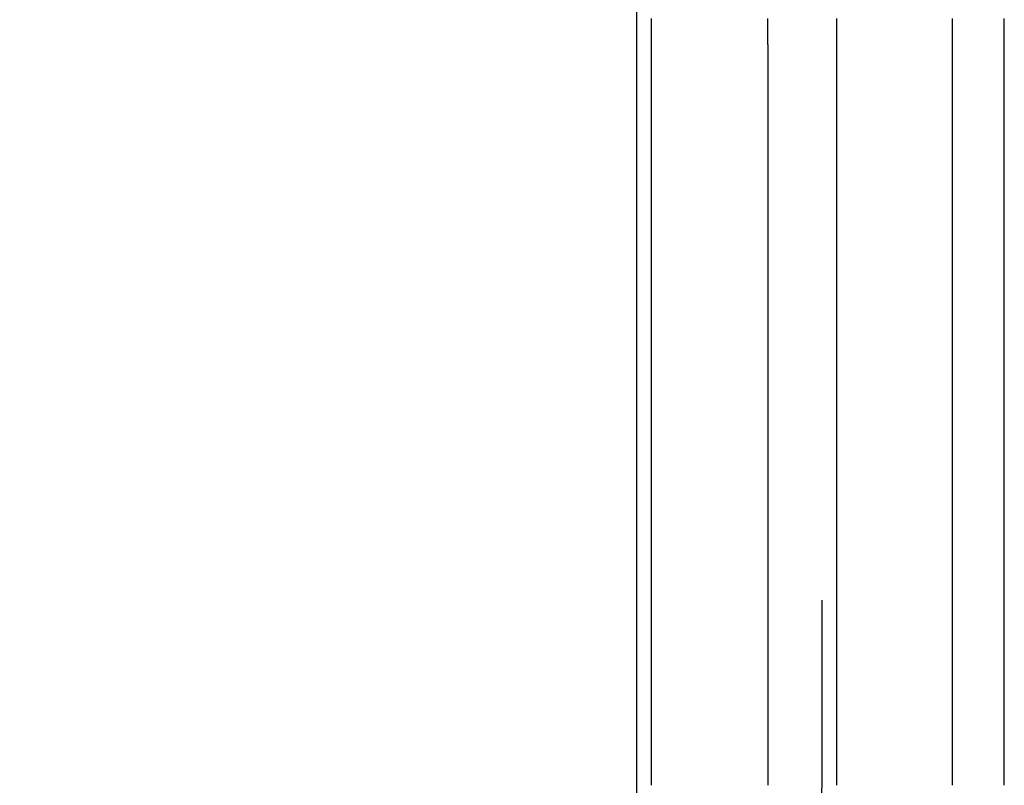
# Model space of a CAD drawing. Extents: x -1235 to 648, y -645 to 271.
# Drawn here: x -1214 to -1206, y 50 to 56 of the extents above; entities that cross this region are included whole.
import ezdxf

# ---------------------------------------------------------------- set-up
doc = ezdxf.new("R2010")
doc.units = 0
doc.header["$LTSCALE"] = 40
doc.linetypes.add('VERDECKT', pattern=[0.375, 0.25, -0.125])
doc.layers.get('0').update_dxf_attribs({"linetype": 'CONTINUOUS'})
doc.layers.add('STEMPEL', color=3, linetype='CONTINUOUS')

# ---------------------------------------------------------------- blocks, each defined once
blk = doc.blocks.new('A$C735535DD')
at = {"color": 3, "linetype": 'CONTINUOUS', "extrusion": (0, 1, -2e-16)}
for p, q in [((-1209.2795, 66.5554), (-1209.2795, 50.0554)), ((-1209.1583, 50.0554), (-1209.1583, 56.0554)), ((-1208.2167, 56.0554), (-1208.2167, 50.0554)), ((-1206.301, 50.0554), (-1206.301, 56.0554))]:
    blk.add_line(p, q, dxfattribs=at)
at = {"color": 1, "linetype": 'VERDECKT', "extrusion": (0, 1, -2e-16)}
for p, q in [((-1207.7795, 66.5554), (-1207.7795, 50.0554)), ((-1207.6605, 56.0554), (-1207.6605, 50.0554)), ((-1206.7189, 50.0554), (-1206.7189, 56.0554))]:
    blk.add_line(p, q, dxfattribs=at)
at = {"color": 3}
for points in [[(-1209.16, 56.0554, 0), (-1209.16, 56.0762, 0), (-1209.16, 56.0971, 0), (-1209.16, 56.1179, 0), (-1209.16, 56.1388, 0), (-1209.16, 56.1596, 0), (-1209.16, 56.1805, 0), (-1209.16, 56.2015, 0), (-1209.16, 56.2224, 0), (-1209.16, 56.2433, 0), (-1209.16, 56.2643, 0)], [(-1208.22, 56.2643, 0), (-1208.22, 56.2433, 0), (-1208.22, 56.2224, 0), (-1208.22, 56.2015, 0), (-1208.22, 56.1805, 0), (-1208.22, 56.1596, 0), (-1208.22, 56.1388, 0), (-1208.22, 56.1179, 0), (-1208.22, 56.0971, 0), (-1208.22, 56.0762, 0), (-1208.22, 56.0554, 0)], [(-1206.3, 56.0554, 0), (-1206.3, 56.0762, 0), (-1206.3, 56.0971, 0), (-1206.3, 56.1179, 0), (-1206.3, 56.1388, 0), (-1206.3, 56.1596, 0), (-1206.3, 56.1805, 0), (-1206.3, 56.2015, 0), (-1206.3, 56.2224, 0), (-1206.3, 56.2433, 0), (-1206.3, 56.2643, 0)]]:
    blk.add_polyline3d(points, dxfattribs=at)
at = {"color": 1}
for points in [[(-1206.72, 56.0554, 0), (-1206.72, 56.0762, 0), (-1206.72, 56.0971, 0), (-1206.72, 56.1179, 0), (-1206.72, 56.1388, 0), (-1206.72, 56.1596, 0), (-1206.72, 56.1805, 0), (-1206.72, 56.2015, 0), (-1206.72, 56.2224, 0), (-1206.72, 56.2433, 0), (-1206.72, 56.2643, 0)], [(-1207.66, 56.2643, 0), (-1207.66, 56.2433, 0), (-1207.66, 56.2224, 0), (-1207.66, 56.2015, 0), (-1207.66, 56.1805, 0), (-1207.66, 56.1596, 0), (-1207.66, 56.1388, 0), (-1207.66, 56.1179, 0), (-1207.66, 56.0971, 0), (-1207.66, 56.0762, 0), (-1207.66, 56.0554, 0)]]:
    blk.add_polyline3d(points, dxfattribs=at)
at = {"color": 3, "linetype": 'CONTINUOUS', "extrusion": (0, -2e-16, -1)}
blk.add_arc((1214.2795, 50.0554), 5, 180, 270, dxfattribs=at)
at = {"color": 1, "linetype": 'VERDECKT', "extrusion": (0, -2e-16, -1)}
blk.add_arc((1214.2795, 50.0554), 6.5, 180, 270, dxfattribs=at)

msp = doc.modelspace()

# ---------------------------------------------------------------- block references
at = {"layer": 'STEMPEL'}
msp.add_blockref('A$C735535DD', (0, 0), dxfattribs=at)

doc.saveas('drawing.dxf')
